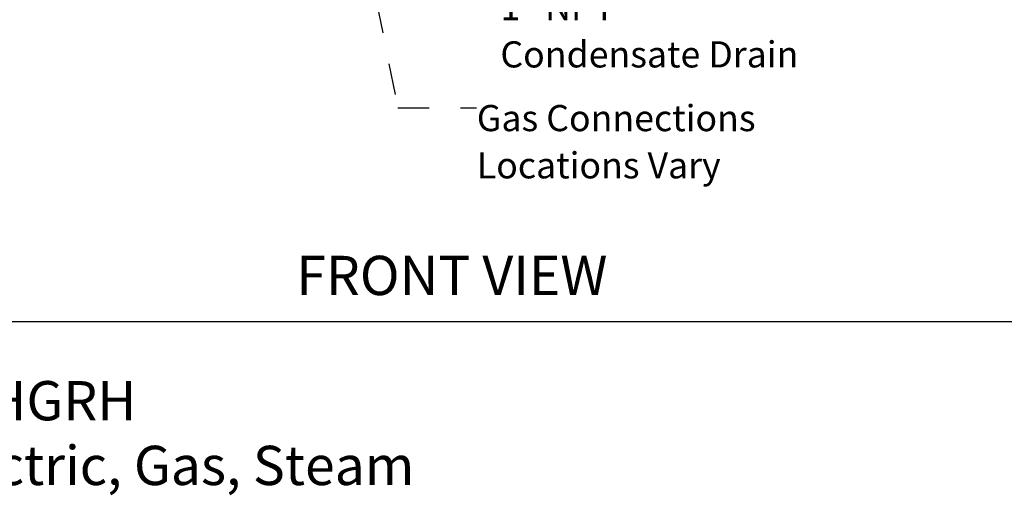
# Model space of a CAD drawing. Units: inches. Extents: x 0.3 to 10.6, y 0.4 to 8.2.
# Drawn here: x 5.5 to 8.7, y 0.5 to 2 of the extents above; entities that cross this region are included whole.
import ezdxf

# ---------------------------------------------------------------- set-up
doc = ezdxf.new("R2010")
doc.units = ezdxf.units.IN
doc.header["$MEASUREMENT"] = 0
doc.linetypes.add('HIDDEN', pattern=[0.075, 0.05, -0.025])
doc.layers.add('DRAWING_FORMAT_LINES', color=7, linetype='Continuous', lineweight=25)
doc.layers.add('SERVICE_AREA_LINE', color=7, linetype='HIDDEN')
doc.styles.add('SLDTEXTSTYLE0', font='GOTHIC.TTF', dxfattribs={"width": 0.913})

# ---------------------------------------------------------------- blocks, each defined once
blk = doc.blocks.new('SW_NOTE_2')
at = {"layer": 'SERVICE_AREA_LINE', "color": 0, "char_height": 0.125, "attachment_point": 1, "style": 'SLDTEXTSTYLE0'}
for s, insert in [('Coil Options: DX, CW, HGRH', (0, 0.1597)), ('Heat Options: HW, Electric, Gas, Steam', (0, -0.0464))]:
    blk.add_mtext(s, dxfattribs=dict(at, insert=insert))
blk = doc.blocks.new('SW_NOTE_3')
at = {"layer": 'SERVICE_AREA_LINE', "color": 0, "attachment_point": 1, "style": 'SLDTEXTSTYLE0'}
for s, insert, char_height in [('1" NPT ', (0.0234, 0.0162), 0.08333), ('Condensate Drain', (0.0234, -0.1343), 0.083333)]:
    blk.add_mtext(s, dxfattribs=dict(at, insert=insert, char_height=char_height))
blk = doc.blocks.new('SW_NOTE_7')
at = {"layer": 'SERVICE_AREA_LINE', "color": 0, "char_height": 0.083333, "attachment_point": 1, "style": 'SLDTEXTSTYLE0'}
for s, insert in [('Gas Connections', (0, 0.1064)), ('Locations Vary', (0, -0.044))]:
    blk.add_mtext(s, dxfattribs=dict(at, insert=insert))

msp = doc.modelspace()

# ---------------------------------------------------------------- linework, layer by layer
at = {"layer": 'DRAWING_FORMAT_LINES', "color": 8, "true_color": 0x808080}
msp.add_line((10.58994011, 1.06028389), (0.33994011, 1.06028389), dxfattribs=at)
at = {"layer": 'SERVICE_AREA_LINE', "color": 7}
for p, q in [((6.49425474, 2.86227729), (6.72008902, 1.74145125)), ((6.72008902, 1.74145125), (6.97008902, 1.74145125))]:
    msp.add_line(p, q, dxfattribs=at)

# ---------------------------------------------------------------- block references
at = {"layer": 'SERVICE_AREA_LINE'}
for name, p in [('SW_NOTE_3', (7.0232322, 2.08760241)), ('SW_NOTE_7', (6.97165333, 1.64399072))]:
    msp.add_blockref(name, p, dxfattribs=at)
at = {"layer": 'SERVICE_AREA_LINE', "color": 7}
msp.add_blockref('SW_NOTE_2', (3.70654669, 0.71140162), dxfattribs=at)

# ---------------------------------------------------------------- texts
at = {"layer": 'SERVICE_AREA_LINE', "insert": (6.39672017, 1.27003925), "char_height": 0.125, "attachment_point": 1, "style": 'SLDTEXTSTYLE0'}
msp.add_mtext('FRONT VIEW', dxfattribs=at)

doc.saveas('drawing.dxf')
